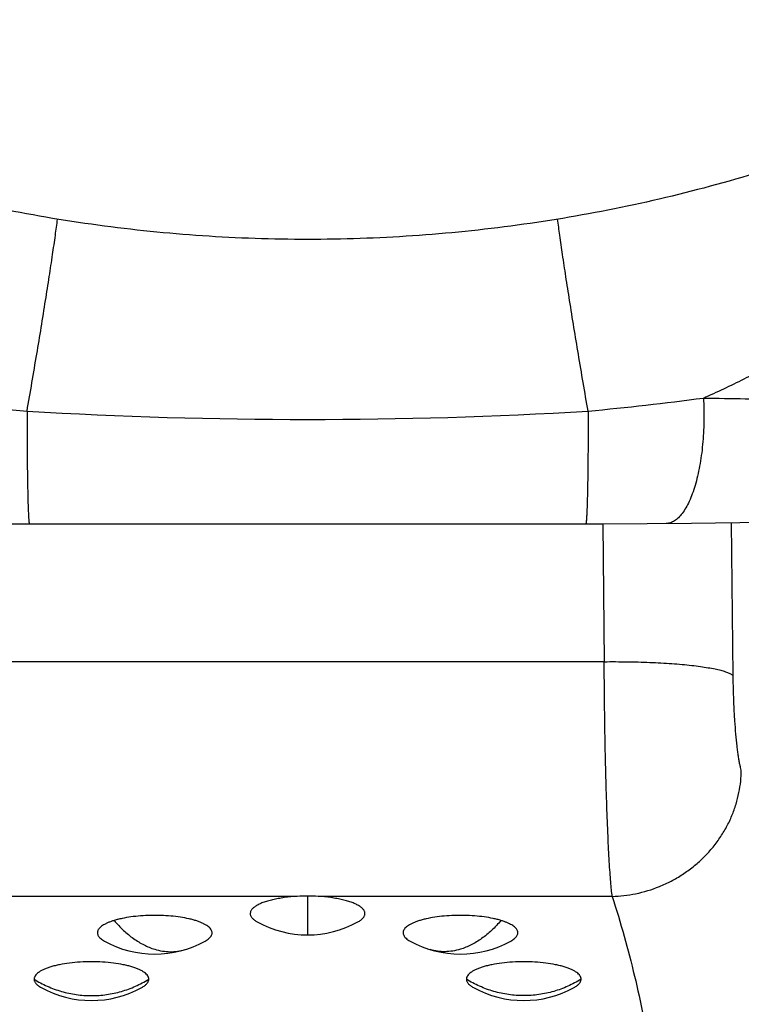
# Model space of a CAD drawing. Units: inches. Extents: x 0 to 11, y 0 to 8.5.
# Drawn here: x 4.5 to 4.7, y 2.1 to 2.3 of the extents above; entities that cross this region are included whole.
import ezdxf

# ---------------------------------------------------------------- set-up
doc = ezdxf.new("R2010")
doc.units = ezdxf.units.IN
doc.header["$LTSCALE"] = 0.605
doc.header["$MEASUREMENT"] = 0
doc.layers.get('0').update_dxf_attribs({"linetype": 'CONTINUOUS'})

msp = doc.modelspace()

# ---------------------------------------------------------------- linework, layer by layer
at = {"color": 7, "linetype": 'CONTINUOUS'}
for p, q in [((4.6370884548, 2.2074972797), (4.6374105264, 2.1760784925)), ((4.6370983501, 2.2074973009), (4.647156531, 2.2075462781)), ((4.647156531, 2.2075462781), (4.657243985, 2.2076388632)), ((4.657243985, 2.2076388632), (4.6784999686, 2.2079480551)), ((4.666773922, 2.1728285451), (4.6664113514, 2.2077617537)), ((4.6374105264, 2.1760784925), (4.5023363779, 2.1760790518)), ((4.567497443, 2.1226174457), (4.5005159191, 2.1226170437)), ((4.5698734472, 2.1226844453), (4.5698734472, 2.1138535852)), ((4.6392308754, 2.1226173918), (4.5722494514, 2.12261758))]:
    msp.add_line(p, q, dxfattribs=at)
msp.add_lwpolyline([(4.4959224004, 2.2075250489), (4.4976072471, 2.2075161434), (4.6370983501, 2.2074973009)], dxfattribs=at)
for centre, radius, start, end in [((4.5869299462, 3.0606745587), 0.8314840327, 262.5941424791, 264.4144556466), ((4.5527485653, 3.0608309301), 0.8316470039, 275.5891857061, 277.4091629924), ((4.5698734617, 3.3144571402), 1.0832016488, 266.6194730991, 273.3805258248), ((4.5698744828, 2.0803995286), 0.0422849167, 90.0014032861, 93.2225719048), ((4.5698692627, 2.0802876374), 0.0423968081, 86.78167978, 89.9943450291), ((4.5698734472, 2.1374756324), 0.0236220472, 240.9990583309, 299.0009450122), ((4.5350748851, 2.133099722), 0.0236220472, 240.9990512651, 299.0009487349), ((4.6046720093, 2.133099722), 0.0236220472, 240.9990512651, 299.0009487349), ((4.5206608488, 2.1225353396), 0.0236220472, 240.9990512651, 299.0009487349), ((4.6190860456, 2.1225353396), 0.0236220472, 240.9990512651, 299.0009487349)]:
    msp.add_arc(centre, radius, start, end, dxfattribs=at)
for points, knots in [([(4.5698734472, 2.2722479091), (4.5618952056, 2.2722479091), (4.5459340726, 2.27278849), (4.5221079221, 2.2752173895), (4.4985033714, 2.2792530788), (4.4752319736, 2.2848768999), (4.4524019512, 2.2920628393), (4.4301200232, 2.3007776368), (4.4084902824, 2.3109809379), (4.3876139423, 2.3226254105), (4.3675886058, 2.3356571559), (4.3485086372, 2.3500151592), (4.3334668987, 2.3630335031), (4.3219956919, 2.3740398986), (4.3109140018, 2.3854256461), (4.2978084422, 2.4003530643), (4.2857604028, 2.4161393826), (4.2767944967, 2.4292345451), (4.2682882066, 2.442622784), (4.2585297176, 2.4598888282), (4.2482779166, 2.4813550423), (4.2395327427, 2.5034677762), (4.2323359981, 2.5261226582), (4.226721701, 2.5492134358), (4.2227165142, 2.5726315341), (4.2203394416, 2.5962668304), (4.2196017767, 2.6200081434), (4.2205070075, 2.643743715), (4.2230508911, 2.6673620447), (4.2272211386, 2.6907513465), (4.232035594, 2.7099611855), (4.2366756439, 2.7251022487), (4.2418370394, 2.7400793457), (4.24925564, 2.7584587908), (4.2579247083, 2.7762871276), (4.2655848464, 2.7901689995), (4.2737215055, 2.803785488), (4.2803491893, 2.8136794266), (4.2849870309, 2.8201136744)], [0, 0, 0, 0, 0.031410298, 0.062818116, 0.0942210287, 0.1256166931, 0.1570029102, 0.1883776536, 0.2197391128, 0.2510857298, 0.2824162213, 0.3137296067, 0.3450252296, 0.3606685525, 0.3763073401, 0.4075667931, 0.4388085199, 0.4544252394, 0.4700378096, 0.5012464436, 0.5324403335, 0.5636210517, 0.5947904209, 0.625950474, 0.6571034155, 0.6882515852, 0.7193974106, 0.7505433627, 0.7816919101, 0.8128454734, 0.8440063807, 0.8595926012, 0.8751814631, 0.9063634487, 0.9375587787, 0.9531642522, 0.9687736176, 1, 1, 1, 1]), ([(4.8547594717, 2.8201142182), (4.8593973288, 2.8136799745), (4.8660250369, 2.8037860418), (4.8741617269, 2.7901695582), (4.8818218969, 2.7762876906), (4.8904910037, 2.7584593561), (4.8979096427, 2.7400799105), (4.9030710675, 2.7251028108), (4.9077111474, 2.709961744), (4.9125256383, 2.6907518979), (4.9166959269, 2.6673625842), (4.9192398493, 2.6437442393), (4.9201451166, 2.6200086493), (4.9194074853, 2.5962673152), (4.9170304433, 2.5726319952), (4.9130252841, 2.5492138709), (4.9074110109, 2.5261230654), (4.9002142869, 2.5034681542), (4.8914691299, 2.4813553898), (4.8812173422, 2.4598891447), (4.8714588613, 2.4426230742), (4.8629525755, 2.4292348146), (4.853986673, 2.4161396312), (4.8419386355, 2.4003532872), (4.8288330751, 2.3854258441), (4.8177513827, 2.3740400774), (4.8062801727, 2.3630336629), (4.7912384281, 2.3500152965), (4.7721584496, 2.335657268), (4.7521331008, 2.3226254996), (4.7312567461, 2.3109810062), (4.7096269889, 2.3007776869), (4.6873450431, 2.292062874), (4.6645150018, 2.2848769219), (4.6412435841, 2.2792530909), (4.6176390132, 2.2752173946), (4.5938128422, 2.2727884909), (4.5778516956, 2.2722479091), (4.5698734472, 2.2722479091)], [0, 0, 0, 0, 0.0312263775, 0.0468357406, 0.0624412119, 0.0936365375, 0.1248185192, 0.1404073793, 0.155993598, 0.1871545021, 0.2183080628, 0.2494566081, 0.2806025586, 0.311748383, 0.3428965522, 0.3740494937, 0.4052095474, 0.4363789176, 0.4675596373, 0.4987535291, 0.5299621654, 0.5455747367, 0.5611914575, 0.5924331869, 0.6236926427, 0.6393314318, 0.6549747561, 0.6862703818, 0.71758377, 0.7489142639, 0.7802608832, 0.8116223444, 0.8429970894, 0.8743833075, 0.9057789726, 0.9371818854, 0.968589703, 1, 1, 1, 1]), ([(4.506000081, 2.233138274), (4.5067558377, 2.2374692941), (4.5081899286, 2.2458565495), (4.509864356, 2.2560873401), (4.511048193, 2.2636465893), (4.5117973228, 2.2686037792), (4.5124253753, 2.2729563008), (4.5127896225, 2.2756483697), (4.5129472355, 2.2768803389)], [0, 0, 0, 0, 0.2977756224, 0.57631387, 0.7021495682, 0.8160075075, 0.915877768, 1, 1, 1, 1]), ([(4.633746822, 2.2331382728), (4.632991071, 2.2374692908), (4.6315569889, 2.2458565421), (4.6298825683, 2.2560873275), (4.6286987328, 2.2636465733), (4.6279496022, 2.268603762), (4.6273215471, 2.2729562834), (4.6269572967, 2.2756483524), (4.6267996817, 2.2768803218)], [0, 0, 0, 0, 0.2977755366, 0.5763137378, 0.702149437, 0.8160073976, 0.9158777014, 1, 1, 1, 1]), ([(4.6599930932, 2.2361269198), (4.6631183366, 2.2375129925), (4.6676838417, 2.2396700566), (4.6735719799, 2.2426842886), (4.6777120176, 2.2449033995), (4.6816401477, 2.2470943349), (4.6853483079, 2.2492321401), (4.6888273029, 2.2512896824), (4.6920659912, 2.2532377624), (4.6950504529, 2.2550446498), (4.6973738884, 2.2564424946), (4.6990964036, 2.2574566258), (4.7002749138, 2.2581355138), (4.7013747754, 2.258750138), (4.7023924837, 2.2592954189), (4.7033245428, 2.259765836), (4.7041675622, 2.2601556832), (4.704918003, 2.260459539), (4.7054879027, 2.2606460481), (4.7058949647, 2.2607429839), (4.7061602837, 2.2607876475), (4.7064001556, 2.2608074326), (4.7066144771, 2.2608017705), (4.7068032058, 2.2607698741), (4.7069661906, 2.2607106294), (4.7071024452, 2.2606227727), (4.7071737271, 2.2605452745), (4.7072035855, 2.2605034279)], [0, 0, 0, 0, 0.1915282678, 0.2827488025, 0.3705603647, 0.4546613417, 0.5347149366, 0.6103415226, 0.6810918395, 0.7464442574, 0.8057917034, 0.8329937659, 0.8584237784, 0.8819832796, 0.9035753852, 0.9231007726, 0.9404650271, 0.955592385, 0.9684382877, 0.974008159, 0.9790208293, 0.9834970445, 0.9874716781, 0.99100146, 0.9941751589, 0.997120104, 1, 1, 1, 1]), ([(4.659993049, 2.2361269197), (4.6600960259, 2.2343527751), (4.6601492188, 2.2316890002), (4.6600215856, 2.2281609076), (4.6598277007, 2.2255694134), (4.6595378423, 2.2230576411), (4.6591553583, 2.2206540194), (4.6586846758, 2.2183857537), (4.6581312333, 2.2162784), (4.6575013709, 2.2143555127), (4.6568022453, 2.2126383631), (4.6560413776, 2.2111453513), (4.6552267939, 2.2098924956), (4.6544854091, 2.2090317062), (4.6538700086, 2.2084886236), (4.6534157804, 2.2081633258), (4.6529546318, 2.2079076712), (4.6524876878, 2.2077227027), (4.6520164862, 2.207609607), (4.6516993078, 2.2075824362), (4.6515424401, 2.2075810489)], [0, 0, 0, 0, 0.1689813648, 0.2530228914, 0.33564101, 0.4160175845, 0.4933765543, 0.5669916232, 0.6362050022, 0.700446493, 0.759258272, 0.8123287237, 0.8595424641, 0.9010583502, 0.9198535654, 0.9374747462, 0.9540784285, 0.9698670072, 0.9850834032, 1, 1, 1, 1]), ([(4.6599930932, 2.2361269198), (4.6631681355, 2.2360837676), (4.6678435877, 2.2360065043), (4.6739504574, 2.2358681023), (4.6782386539, 2.2357517861), (4.6822996786, 2.2356206201), (4.6861126882, 2.2354745313), (4.6896582602, 2.235313375), (4.6929184029, 2.2351371197), (4.6958766335, 2.2349459524), (4.6985180958, 2.2347402808), (4.7008295404, 2.2345205303), (4.7025429133, 2.2343182334), (4.7037390733, 2.2341455436), (4.7045042982, 2.2340189555), (4.7051795434, 2.2338894173), (4.7057640294, 2.2337571116), (4.7062573337, 2.2336223229), (4.7066590006, 2.2334851992), (4.7069339141, 2.2333624499), (4.7071045871, 2.2332597948), (4.7071736118, 2.2332077474), (4.7072035855, 2.2331813568)], [0, 0, 0, 0, 0.2008260444, 0.2957388189, 0.3863309237, 0.4721343474, 0.5527134397, 0.6276622741, 0.6966054905, 0.7592011519, 0.8151435569, 0.8641653866, 0.9060413864, 0.9242430086, 0.9405973318, 0.9550921315, 0.9677217005, 0.9784909224, 0.987417877, 0.994549388, 0.9974742187, 1, 1, 1, 1]), ([(4.5060003663, 2.2331382519), (4.5059984832, 2.2314823406), (4.5060010407, 2.2290158911), (4.5060154818, 2.2257612944), (4.5060315259, 2.2234046787), (4.506052689, 2.2211384399), (4.5060787522, 2.2189851698), (4.5061094426, 2.2169662802), (4.5061444299, 2.2151018533), (4.5061833452, 2.2134104379), (4.5062198401, 2.2121169202), (4.5062511992, 2.2111811002), (4.5062746019, 2.2105576239), (4.5062986653, 2.2099887356), (4.5063233243, 2.2094758492), (4.5063484929, 2.2090202437), (4.5063741023, 2.2086230405), (4.5064000105, 2.208285216), (4.5064261525, 2.2080075994), (4.5064492829, 2.2078143116), (4.5064687314, 2.2076904646), (4.5064820849, 2.2076204666), (4.5064954558, 2.2075658516), (4.5065071184, 2.2075301387), (4.5065173017, 2.2075095297), (4.5065250123, 2.2074977594), (4.5065334583, 2.2074912355), (4.506538741, 2.2074912235)], [0, 0, 0, 0, 0.1934864626, 0.2881932383, 0.3802895781, 0.4688532875, 0.5530050418, 0.6319082874, 0.7047789698, 0.7708933423, 0.8295948005, 0.8559802208, 0.8803011455, 0.9024964791, 0.9225115942, 0.9402986217, 0.9558126322, 0.9690187949, 0.9798862023, 0.9883932521, 0.9917589208, 0.9945327344, 0.9967177335, 0.9983239611, 0.9989182694, 0.9993827381, 1, 1, 1, 1]), ([(4.633746989, 2.2331383401), (4.6337488929, 2.2314824243), (4.6337463586, 2.2290159679), (4.6337319325, 2.2257613615), (4.6337158916, 2.223404738), (4.633694724, 2.2211384912), (4.6336686487, 2.2189852132), (4.6336379391, 2.2169663158), (4.6336029257, 2.2151018817), (4.6335639779, 2.2134104594), (4.6335274502, 2.2121169366), (4.6334960614, 2.2111811129), (4.6334726361, 2.2105576341), (4.6334485489, 2.2099887434), (4.6334238651, 2.209475855), (4.6333986706, 2.2090202477), (4.6333730347, 2.208623043), (4.6333470991, 2.2082852172), (4.6333209293, 2.2080075994), (4.633297774, 2.207814311), (4.6332783045, 2.207690464), (4.6332649363, 2.2076204656), (4.6332515508, 2.2075658503), (4.6332398749, 2.2075301369), (4.6332296808, 2.2075095289), (4.6332219597, 2.2074977561), (4.6332135052, 2.2074912355), (4.6332082182, 2.2074912235)], [0, 0, 0, 0, 0.1934859174, 0.2881924614, 0.3802885995, 0.4688521347, 0.5530037414, 0.6319068657, 0.7047774523, 0.7708917546, 0.8295931692, 0.8559785786, 0.8802995, 0.9024948391, 0.9225099694, 0.9402970232, 0.9558110739, 0.9690172942, 0.979884783, 0.9883919499, 0.991757698, 0.9945316121, 0.9967167435, 0.9983231569, 0.9989175934, 0.9993822285, 1, 1, 1, 1]), ([(4.6374105264, 2.1760784836), (4.6391279454, 2.1760948783), (4.6425860623, 2.1760871826), (4.6468942664, 2.175974869), (4.6503053659, 2.1758115311), (4.6527583001, 2.1756562734), (4.6550883445, 2.17546929), (4.6572600848, 2.1752524823), (4.6592439844, 2.1750067179), (4.6610182306, 2.1747373176), (4.6625672854, 2.1744494895), (4.6638782631, 2.1741482798), (4.6648139872, 2.1738751163), (4.6654360949, 2.1736481383), (4.6658160796, 2.1734868633), (4.6661381435, 2.1733252707), (4.6664038804, 2.1731637268), (4.6666148239, 2.1730026657), (4.6667287893, 2.1728865511), (4.6667748013, 2.1728285664)], [0, 0, 0, 0, 0.1728477049, 0.3479889755, 0.4336676486, 0.5165198195, 0.5953337831, 0.6689031014, 0.7361516885, 0.7964960758, 0.8494828363, 0.8946775868, 0.9318248438, 0.9474870768, 0.961299935, 0.973345313, 0.9837209696, 0.9925504312, 1, 1, 1, 1]), ([(4.6392308754, 2.12261758), (4.6391663877, 2.1231099052), (4.6390441966, 2.1242108859), (4.6388802165, 2.126032155), (4.638718848, 2.1281839764), (4.6385616813, 2.1306500404), (4.6384099625, 2.1334117589), (4.6382091086, 2.1376222352), (4.6379852944, 2.1434504603), (4.6377643929, 2.1509946175), (4.6375893209, 2.1591022036), (4.6374864075, 2.1661012376), (4.6374320659, 2.1717957538), (4.6374159631, 2.1746532655), (4.6374105264, 2.1760790518)], [0, 0, 0, 0, 0.0278378826, 0.0620948424, 0.1025190331, 0.1488140209, 0.2006326892, 0.2575859248, 0.385140267, 0.5276246611, 0.6807243077, 0.8397922, 0.9200630363, 1, 1, 1, 1]), ([(4.6686185183, 2.1513739225), (4.6685557444, 2.1515695733), (4.6684348244, 2.1520087469), (4.6682713329, 2.1527382797), (4.6681098125, 2.1535985253), (4.6679515745, 2.1545832289), (4.6677980938, 2.1556857047), (4.6675939901, 2.1573668849), (4.6673646823, 2.1596988454), (4.6671367756, 2.1627244995), (4.66695633, 2.1659841136), (4.6668304547, 2.1693783952), (4.6667861178, 2.1716753277), (4.666774801, 2.1728285662)], [0, 0, 0, 0, 0.0285708515, 0.0632878104, 0.1039364288, 0.1502558246, 0.2019541849, 0.258702254, 0.3857278505, 0.5277303537, 0.6805775247, 0.8396366128, 1, 1, 1, 1]), ([(4.6392308033, 2.1226176469), (4.6401097884, 2.1226436053), (4.6418973602, 2.122775814), (4.6455370271, 2.1233630056), (4.6491839035, 2.1244629753), (4.6526970362, 2.1260897635), (4.6552693526, 2.1275918905), (4.6577010625, 2.1293514714), (4.6599530235, 2.1313432271), (4.6619850191, 2.1335415732), (4.6637707711, 2.1359073507), (4.6652846243, 2.1384024364), (4.6665161914, 2.1409809979), (4.6674566118, 2.1436030454), (4.6681169339, 2.146227011), (4.6685121513, 2.1488168193), (4.6686108431, 2.1505319911), (4.6686185176, 2.1513739223)], [0, 0, 0, 0, 0.058178274, 0.1183991094, 0.2437095712, 0.3085108829, 0.3742354159, 0.4404608765, 0.5067792721, 0.5728079904, 0.6381852326, 0.7025509822, 0.7655635075, 0.8269205876, 0.8865368866, 0.9442962248, 1, 1, 1, 1]), ([(4.567497443, 2.1226174457), (4.5665154236, 2.1225622761), (4.5650743679, 2.1224305419), (4.5632174312, 2.1221406586), (4.5619464713, 2.1218811595), (4.5607850626, 2.1215786056), (4.5597488423, 2.1212373111), (4.5588517508, 2.120862047), (4.5582057584, 2.1205125862), (4.5577737976, 2.1202160609), (4.5575044641, 2.119997105), (4.5572777655, 2.119773381), (4.5570945408, 2.1195453945), (4.5569555379, 2.1193136752), (4.556861814, 2.1190787116), (4.5568142907, 2.1188414583), (4.5568137254, 2.1186033157), (4.5568602094, 2.1183660254), (4.55695288, 2.118131003), (4.5570908212, 2.1178991733), (4.5573450599, 2.1175812092), (4.5577834732, 2.1171981937), (4.5581926535, 2.1169420378), (4.5584209155, 2.1168155132)], [0, 0, 0, 0, 0.2026244792, 0.2977003815, 0.3870828975, 0.4697410802, 0.5448140689, 0.6116435477, 0.6698462273, 0.6957154867, 0.7194858029, 0.7412608279, 0.7612104359, 0.7795847404, 0.7967242039, 0.8130691073, 0.8291346914, 0.8454673838, 0.8625834041, 0.8809246531, 0.9008355252, 0.9462350253, 1, 1, 1, 1]), ([(4.5813259801, 2.1168155139), (4.581554243, 2.116942039), (4.5819634246, 2.117198196), (4.5824018389, 2.1175812135), (4.5826560774, 2.1178991792), (4.5827940179, 2.11813101), (4.5828866875, 2.1183660336), (4.58293317, 2.1186033251), (4.5829326027, 2.1188414688), (4.582885077, 2.1190787231), (4.5827913503, 2.1193136877), (4.5826523443, 2.1195454078), (4.5824691161, 2.1197733952), (4.5822424137, 2.1199971199), (4.5819730761, 2.1202160764), (4.581541109, 2.1205126025), (4.5808951082, 2.1208620636), (4.5799980065, 2.1212373288), (4.5789617744, 2.1215786224), (4.5778003546, 2.1218811706), (4.5765293831, 2.1221406929), (4.5746724531, 2.122430479), (4.5732314401, 2.1225624122), (4.5722494514, 2.12261758)], [0, 0, 0, 0, 0.0537651466, 0.099164753, 0.1190756607, 0.1374169401, 0.1545329924, 0.1708657274, 0.1869313733, 0.2032763646, 0.220415946, 0.2387903996, 0.2587401869, 0.2805154192, 0.3042859685, 0.3301554842, 0.388358738, 0.4551888413, 0.5302625373, 0.6129214108, 0.7023044257, 0.7973820015, 1, 1, 1, 1]), ([(4.6392308754, 2.1226173918), (4.6411462662, 2.1166398648), (4.6445172534, 2.1046390359), (4.6481661353, 2.0864262693), (4.6503552425, 2.0681872729), (4.6510819699, 2.0499359362), (4.6503458872, 2.0316846402), (4.6481474339, 2.0134457656), (4.6444892247, 1.9952331979), (4.6411121403, 1.9832327285), (4.6391937155, 1.9772553784)], [0, 0, 0, 0, 0.1274325181, 0.2527912098, 0.376741013, 0.4999821694, 0.6232256074, 0.7471822105, 0.8725520925, 1, 1, 1, 1]), ([(4.5258417832, 2.117146789), (4.5256028762, 2.11707426), (4.5251453264, 2.1169245357), (4.5244976491, 2.1166754042), (4.5239177223, 2.1164113161), (4.5234092017, 2.1161340677), (4.5229750456, 2.1158451405), (4.5226176279, 2.1155460602), (4.5223392014, 2.1152377545), (4.5221419244, 2.114920961), (4.5220292475, 2.1145964317), (4.5220050289, 2.1142673879), (4.5220707009, 2.1139398221), (4.5222230666, 2.1136186688), (4.5224582971, 2.1133057727), (4.5227735722, 2.1130016177), (4.5231668189, 2.1127071057), (4.5234628549, 2.1125280136), (4.5236223544, 2.1124396048)], [0, 0, 0, 0, 0.0985152433, 0.1898752758, 0.2736778108, 0.3497699726, 0.418171922, 0.4791280728, 0.5331988886, 0.5814223404, 0.6254179184, 0.6674231663, 0.7100401767, 0.7557516684, 0.8065230925, 0.8636856202, 0.9280440476, 1, 1, 1, 1]), ([(4.5465274249, 2.1124396032), (4.5467034793, 2.1125371944), (4.5470275837, 2.1127349649), (4.5474510448, 2.1130635157), (4.5477782456, 2.1134040677), (4.5480061486, 2.1137559314), (4.5481295974, 2.1141185482), (4.5481422179, 2.1144869333), (4.5480429735, 2.1148514998), (4.5478378322, 2.1152058866), (4.5475325026, 2.1155489801), (4.5471302469, 2.1158803114), (4.5466340125, 2.1161987726), (4.5460471375, 2.1165023814), (4.5453738939, 2.1167890854), (4.5446193068, 2.1170566237), (4.5437891798, 2.1173029274), (4.5425560797, 2.1176087319), (4.5408742856, 2.1179183872), (4.5387262152, 2.1181712709), (4.5364629448, 2.1183062174), (4.5341559373, 2.1183187809), (4.5318778672, 2.1182085565), (4.5297007268, 2.1179791237), (4.5279856063, 2.1176883044), (4.5267192131, 2.1173967458), (4.5261264284, 2.1172332035), (4.5258417832, 2.117146789)], [0, 0, 0, 0, 0.0229854762, 0.0432734403, 0.061043424, 0.0766687406, 0.0907727558, 0.1042472549, 0.1181254269, 0.1333473374, 0.1505985034, 0.1703027349, 0.1926785011, 0.2178069996, 0.2456676789, 0.2761725614, 0.3091792146, 0.344504045, 0.4212038396, 0.5042574623, 0.5913429711, 0.6799664937, 0.7675711481, 0.8516432583, 0.929812264, 0.9660319149, 1, 1, 1, 1]), ([(4.5258417832, 2.117146789), (4.5265054553, 2.1163521108), (4.5278893699, 2.1148741691), (4.5301686066, 2.1129910032), (4.5325565385, 2.1115326779), (4.534236994, 2.1108469182), (4.5350748851, 2.1105925455)], [0, 0, 0, 0, 0.270793116, 0.5280441247, 0.7709780181, 1, 1, 1, 1]), ([(4.6139051112, 2.117146789), (4.613620466, 2.1172332035), (4.6130276814, 2.1173967458), (4.6117612882, 2.1176883044), (4.610046168, 2.1179791237), (4.6078690278, 2.1182085565), (4.6055909579, 2.1183187809), (4.6032839508, 2.1183062174), (4.6010206804, 2.118171271), (4.5988726101, 2.1179183874), (4.5971908158, 2.1176087322), (4.5959577157, 2.1173029276), (4.5951275885, 2.1170566241), (4.5943730014, 2.1167890858), (4.5936997578, 2.1165023817), (4.5931128825, 2.1161987729), (4.5926166479, 2.1158803118), (4.5922143922, 2.1155489805), (4.5919090625, 2.1152058869), (4.591703921, 2.1148515002), (4.5916046765, 2.1144869335), (4.591617297, 2.1141185484), (4.5917407457, 2.1137559316), (4.5919686488, 2.1134040678), (4.5922958496, 2.1130635158), (4.5927193106, 2.1127349649), (4.5930434151, 2.1125371944), (4.5932194695, 2.1124396032)], [0, 0, 0, 0, 0.0339680846, 0.0701877327, 0.1483567308, 0.2324288307, 0.3200334695, 0.4086569904, 0.4957424803, 0.5787961232, 0.6554958958, 0.6908207475, 0.72382741, 0.7543322796, 0.78219296, 0.8073214772, 0.8296972455, 0.8494014721, 0.8666526453, 0.881874562, 0.8957527347, 0.9092272347, 0.9233312514, 0.9389565701, 0.9567265559, 0.9770145218, 1, 1, 1, 1]), ([(4.6139051112, 2.117146789), (4.6132414391, 2.1163521108), (4.6118575245, 2.1148741691), (4.6095782878, 2.1129910032), (4.6071903559, 2.1115326779), (4.6055099004, 2.1108469182), (4.6046720093, 2.1105925455)], [0, 0, 0, 0, 0.270793116, 0.5280441247, 0.7709780181, 1, 1, 1, 1]), ([(4.61612454, 2.1124396048), (4.6162840395, 2.1125280136), (4.6165800755, 2.1127071057), (4.6169733222, 2.1130016175), (4.6172885971, 2.1133057726), (4.6175238277, 2.1136186687), (4.6176761935, 2.113939822), (4.6177418655, 2.1142673878), (4.6177176469, 2.1145964316), (4.6176049701, 2.1149209609), (4.617407693, 2.1152377545), (4.6171292666, 2.1155460602), (4.6167718488, 2.1158451405), (4.6163376927, 2.1161340677), (4.6158291721, 2.1164113161), (4.6152492453, 2.1166754042), (4.614601568, 2.1169245358), (4.6141440182, 2.11707426), (4.6139051112, 2.117146789)], [0, 0, 0, 0, 0.0719559589, 0.1363143605, 0.1934768776, 0.2442483219, 0.2899598182, 0.332576824, 0.3745820723, 0.4185776525, 0.4668011086, 0.5208719268, 0.5818280809, 0.6502300298, 0.7263221933, 0.810124731, 0.9014847632, 1, 1, 1, 1]), ([(4.5350748851, 2.1105925455), (4.5356526755, 2.110417136), (4.5368130369, 2.1101445465), (4.5385692748, 2.1099864402), (4.5402882249, 2.1100895422), (4.5413990708, 2.1103330403), (4.5419369732, 2.1104963374)], [0, 0, 0, 0, 0.260336067, 0.5120643878, 0.7576367022, 1, 1, 1, 1]), ([(4.6046720093, 2.1105925455), (4.6040942189, 2.110417136), (4.6029338575, 2.1101445465), (4.6011776196, 2.1099864402), (4.5994586695, 2.1100895422), (4.5983478236, 2.1103330403), (4.5978099212, 2.1104963374)], [0, 0, 0, 0, 0.260336067, 0.5120643878, 0.7576367022, 1, 1, 1, 1]), ([(4.5337184267, 2.1037793593), (4.5337184267, 2.1038443725), (4.5337075997, 2.1039761953), (4.5336419304, 2.1042436174), (4.533471132, 2.1045802468), (4.5331485166, 2.1049592006), (4.5327091888, 2.1053237964), (4.5321568042, 2.1056724798), (4.5314957635, 2.106002957), (4.5307317801, 2.1063124245), (4.5298717509, 2.1065980328), (4.528923642, 2.1068570002), (4.5275157443, 2.1071718661), (4.5256036891, 2.107475275), (4.5231802508, 2.1076944163), (4.5206608496, 2.1077684264), (4.5181414482, 2.1076944164), (4.5157180099, 2.1074752752), (4.5138059543, 2.1071718663), (4.5123980565, 2.1068570004), (4.5114499474, 2.106598033), (4.510589918, 2.1063124247), (4.5098259345, 2.1060029572), (4.5091648936, 2.1056724799), (4.5086125089, 2.1053237965), (4.5081731811, 2.1049592007), (4.5078505656, 2.1045802468), (4.5076797671, 2.1042436175), (4.5076140978, 2.1039761953), (4.5076032709, 2.1038443725), (4.5076032709, 2.1037793593)], [0, 0, 0, 0, 0.0068026922, 0.0137683261, 0.0287095463, 0.0457723965, 0.0655187382, 0.088225292, 0.1139817913, 0.1427500492, 0.1744030987, 0.2087498932, 0.245546594, 0.3253141694, 0.4111107305, 0.4999999801, 0.5888892029, 0.6746857863, 0.7544533668, 0.7912500767, 0.825596872, 0.8572499278, 0.886018193, 0.9117746979, 0.9344812553, 0.9542275996, 0.9712904519, 0.9862316735, 0.9931973077, 1, 1, 1, 1]), ([(4.6321436235, 2.1037793593), (4.6321436235, 2.1038443725), (4.6321327966, 2.1039761953), (4.6320671273, 2.1042436174), (4.6318963289, 2.1045802468), (4.6315737134, 2.1049592006), (4.6311343856, 2.1053237964), (4.630582001, 2.1056724798), (4.6299209603, 2.106002957), (4.629156977, 2.1063124245), (4.6282969477, 2.1065980328), (4.6273488388, 2.1068570002), (4.6259409412, 2.1071718661), (4.624028886, 2.107475275), (4.6216054476, 2.1076944163), (4.6190860465, 2.1077684264), (4.6165666451, 2.1076944164), (4.6141432067, 2.1074752752), (4.6122311512, 2.1071718663), (4.6108232534, 2.1068570004), (4.6098751443, 2.106598033), (4.6090151149, 2.1063124247), (4.6082511314, 2.1060029572), (4.6075900905, 2.1056724799), (4.6070377058, 2.1053237965), (4.6065983779, 2.1049592007), (4.6062757624, 2.1045802468), (4.606104964, 2.1042436175), (4.6060392947, 2.1039761953), (4.6060284677, 2.1038443725), (4.6060284677, 2.1037793593)], [0, 0, 0, 0, 0.0068026922, 0.0137683261, 0.0287095463, 0.0457723965, 0.0655187382, 0.088225292, 0.1139817913, 0.1427500492, 0.1744030987, 0.2087498932, 0.245546594, 0.3253141694, 0.4111107305, 0.4999999801, 0.5888892029, 0.6746857863, 0.7544533668, 0.7912500767, 0.825596872, 0.8572499278, 0.886018193, 0.9117746979, 0.9344812553, 0.9542275996, 0.9712904519, 0.9862316735, 0.9931973077, 1, 1, 1, 1]), ([(4.5076032709, 2.1037793593), (4.50856616, 2.1031707954), (4.5105877555, 2.1020880475), (4.5138236415, 2.1009076233), (4.5172050256, 2.100188893), (4.5195092176, 2.1000281632), (4.5206608488, 2.1000281632)], [0, 0, 0, 0, 0.2484300959, 0.4981627509, 0.7488327518, 1, 1, 1, 1]), ([(4.5076032709, 2.1037793593), (4.5076032709, 2.1036962511), (4.5076211822, 2.1035263933), (4.507700432, 2.1032755773), (4.5078311428, 2.1030280569), (4.5080120537, 2.1027848428), (4.5082420235, 2.1025463104), (4.5086303375, 2.1022209032), (4.5089673171, 2.1020088064), (4.5092083153, 2.1018752219)], [0, 0, 0, 0, 0.0957851431, 0.1952221368, 0.3014194163, 0.4168815889, 0.5434579138, 0.6824248641, 1, 1, 1, 1]), ([(4.5206608488, 2.1000281632), (4.5218124799, 2.1000281632), (4.5241166719, 2.100188893), (4.5274980561, 2.1009076233), (4.5307339421, 2.1020880475), (4.5327555375, 2.1031707954), (4.5337184267, 2.1037793593)], [0, 0, 0, 0, 0.2511672482, 0.5018372491, 0.7515699041, 1, 1, 1, 1]), ([(4.5321133823, 2.1018752219), (4.5323543804, 2.1020088064), (4.53269136, 2.1022209032), (4.5330796741, 2.1025463104), (4.5333096438, 2.1027848429), (4.5334905548, 2.103028057), (4.5336212656, 2.1032755774), (4.5337005154, 2.1035263933), (4.5337184267, 2.1036962511), (4.5337184267, 2.1037793593)], [0, 0, 0, 0, 0.3175751436, 0.4565420947, 0.5831184191, 0.698580594, 0.8047778736, 0.9042148638, 1, 1, 1, 1]), ([(4.6190860456, 2.1000281632), (4.6179344145, 2.1000281632), (4.6156302225, 2.100188893), (4.6122488383, 2.1009076233), (4.6090129523, 2.1020880475), (4.6069913569, 2.1031707954), (4.6060284677, 2.1037793593)], [0, 0, 0, 0, 0.2511672482, 0.5018372491, 0.7515699041, 1, 1, 1, 1]), ([(4.6060284677, 2.1037793593), (4.6060284677, 2.1036962511), (4.6060463791, 2.1035263933), (4.6061256288, 2.1032755773), (4.6062563396, 2.1030280569), (4.6064372506, 2.1027848428), (4.6066672203, 2.1025463104), (4.6070555344, 2.1022209032), (4.607392514, 2.1020088064), (4.6076335121, 2.1018752219)], [0, 0, 0, 0, 0.0957851431, 0.1952221368, 0.3014194163, 0.4168815889, 0.5434579138, 0.6824248641, 1, 1, 1, 1]), ([(4.6321436235, 2.1037793593), (4.6311807344, 2.1031707954), (4.6291591389, 2.1020880475), (4.6259232529, 2.1009076233), (4.6225418688, 2.100188893), (4.6202376768, 2.1000281632), (4.6190860456, 2.1000281632)], [0, 0, 0, 0, 0.2484300959, 0.4981627509, 0.7488327518, 1, 1, 1, 1]), ([(4.6305385791, 2.1018752219), (4.6307795773, 2.1020088064), (4.6311165569, 2.1022209032), (4.631504871, 2.1025463104), (4.6317348407, 2.1027848429), (4.6319157516, 2.103028057), (4.6320464624, 2.1032755774), (4.6321257122, 2.1035263933), (4.6321436235, 2.1036962511), (4.6321436235, 2.1037793593)], [0, 0, 0, 0, 0.3175751436, 0.4565420947, 0.5831184191, 0.698580594, 0.8047778736, 0.9042148638, 1, 1, 1, 1])]:
    msp.add_open_spline(points, degree=3, knots=knots, dxfattribs=at)

doc.saveas('drawing.dxf')
